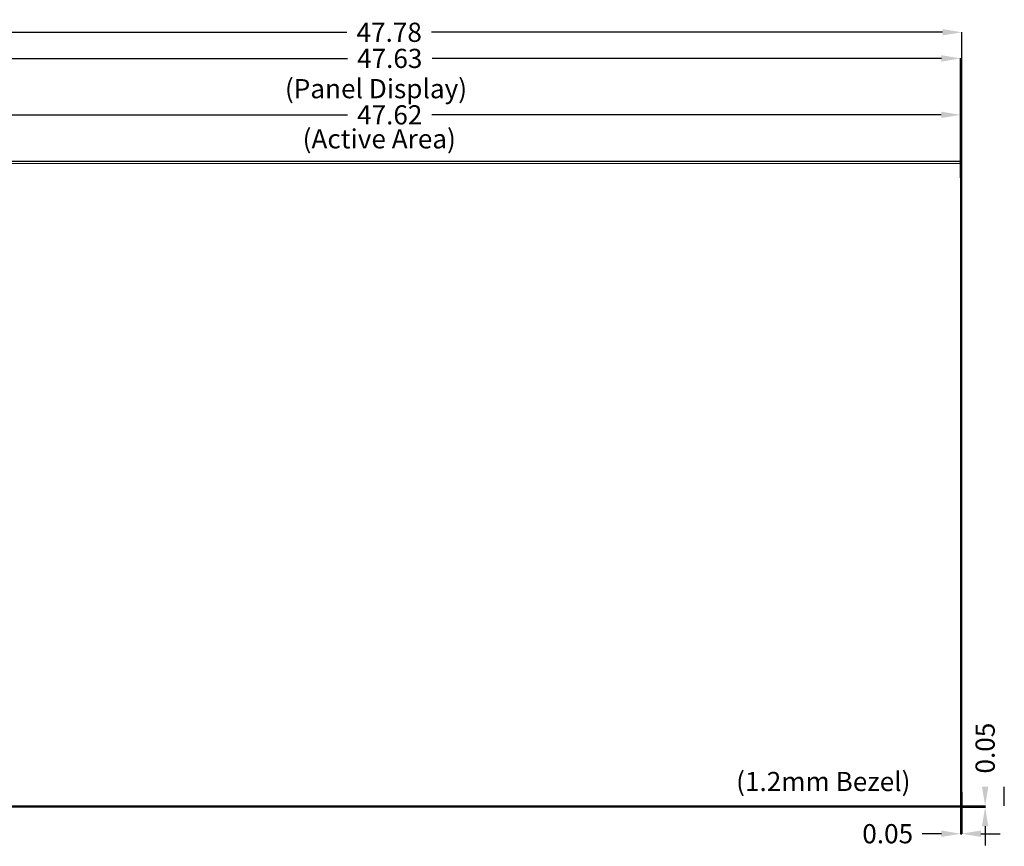
# Model space of a CAD drawing. Extents: x -4 to 155, y -12 to 108.
# Drawn here: x 28 to 69, y 42 to 76 of the extents above; entities that cross this region are included whole.
import ezdxf

# ---------------------------------------------------------------- set-up
doc = ezdxf.new("R2010")
doc.units = 0
doc.header["$MEASUREMENT"] = 0
doc.linetypes.add('PHANTOM', pattern=[2.5, 1.25, -0.25, 0.25, -0.25, 0.25, -0.25])
doc.layers.add('00_COMPONENTS', color=7, linetype='Continuous', lineweight=0)
doc.layers.add('Layer 414', color=7, linetype='Continuous', lineweight=0, true_color=0x0000d5)
doc.styles.add('DC_TEXTSTYLE4', font='arial_0.ttf', dxfattribs={"height": 0.8})
doc.styles.add('DC_TEXTSTYLE5', font='arial_0.ttf', dxfattribs={"height": 0.2})
doc.dimstyles.get("Standard").update_dxf_attribs({"dimtxt": 0.18, "dimasz": 0.18, "dimexe": 0.18, "dimexo": 0.0625, "dimgap": 0.09, "dimtad": 0, "dimtih": 1, "dimtoh": 1, "dimdec": 4, "dimzin": 0, "dimdsep": 46, "dimtxsty": 'Standard', "dimcen": 0.09, "dimadec": 0, "dimazin": 0, "dimtfac": 1, "dimtdec": 4, "dimtofl": 0, "dimtmove": 0, "dimatfit": 3, "dimfxl": 1, "dimtolj": 1, "dimtzin": 0, "dimarcsym": 0})

# ---------------------------------------------------------------- blocks, each defined once
blk = doc.blocks.new('*D9')
at = {"layer": 'Defpoints', "color": 0}
for p in [(67.017, 75.881), (19.241, 70.451), (67.017, 70.414)]:
    blk.add_point(p, dxfattribs=at)
at = {"layer": 'Layer 414', "color": 0, "lineweight": -2, "ltscale": 0.07874}
for p, q in [((19.241, 70.513), (19.241, 75.891)), ((20.041, 75.881), (41.364, 75.881)), ((66.217, 75.881), (44.894, 75.881)), ((67.017, 70.477), (67.017, 75.891))]:
    blk.add_line(p, q, dxfattribs=at)
at = {"layer": 'Layer 414', "color": 0}
for points in [[(20.041, 76.014), (20.041, 75.748), (19.241, 75.881)], [(66.217, 75.748), (66.217, 76.014), (67.017, 75.881)]]:
    blk.add_solid(points, dxfattribs=at)
at = {"layer": 'Layer 414', "color": 0, "lineweight": 0, "insert": (43.129, 75.881), "char_height": 0.8, "attachment_point": 5, "style": 'DC_TEXTSTYLE4'}
blk.add_mtext('\\A1;47.78', dxfattribs=at)
blk = doc.blocks.new('*D10')
at = {"layer": 'Defpoints', "color": 0}
for p in [(66.967, 74.791), (19.334, 70.381), (66.967, 69.748)]:
    blk.add_point(p, dxfattribs=at)
at = {"layer": 'Layer 414', "color": 0, "lineweight": -2, "ltscale": 0.07874}
for p, q in [((19.334, 70.444), (19.334, 74.801)), ((20.134, 74.791), (41.386, 74.791)), ((66.167, 74.791), (44.915, 74.791)), ((66.967, 69.811), (66.967, 74.801))]:
    blk.add_line(p, q, dxfattribs=at)
at = {"layer": 'Layer 414', "color": 0}
for points in [[(20.134, 74.924), (20.134, 74.658), (19.334, 74.791)], [(66.167, 74.658), (66.167, 74.924), (66.967, 74.791)]]:
    blk.add_solid(points, dxfattribs=at)
at = {"layer": 'Layer 414', "color": 0, "lineweight": 0, "insert": (43.151, 74.791), "char_height": 0.8, "attachment_point": 5, "style": 'DC_TEXTSTYLE4'}
blk.add_mtext('\\A1;47.63', dxfattribs=at)
blk = doc.blocks.new('*D11')
at = {"layer": 'Defpoints', "color": 0}
for p in [(66.962, 72.436), (19.34, 70.392), (66.962, 70.234)]:
    blk.add_point(p, dxfattribs=at)
at = {"layer": 'Layer 414', "color": 0, "lineweight": -2, "ltscale": 0.07874}
for p, q in [((19.34, 70.455), (19.34, 72.446)), ((20.14, 72.436), (41.391, 72.436)), ((66.162, 72.436), (44.911, 72.436)), ((66.962, 70.296), (66.962, 72.446))]:
    blk.add_line(p, q, dxfattribs=at)
at = {"layer": 'Layer 414', "color": 0}
for points in [[(20.14, 72.569), (20.14, 72.303), (19.34, 72.436)], [(66.162, 72.303), (66.162, 72.569), (66.962, 72.436)]]:
    blk.add_solid(points, dxfattribs=at)
at = {"layer": 'Layer 414', "color": 0, "lineweight": 0, "insert": (43.151, 72.436), "char_height": 0.8, "attachment_point": 5, "style": 'DC_TEXTSTYLE4'}
blk.add_mtext('\\A1;47.62', dxfattribs=at)
blk = doc.blocks.new('*D17')
at = {"layer": 'Defpoints', "color": 0}
for p in [(66.915, 43.559), (66.918, 43.608), (67.992, 43.608)]:
    blk.add_point(p, dxfattribs=at)
at = {"layer": 'Layer 414', "color": 0, "lineweight": -2, "ltscale": 0.07874}
for p, q in [((68.792, 43.608), (68.792, 44.408)), ((66.977, 43.559), (68.002, 43.559)), ((66.981, 43.608), (68.002, 43.608)), ((67.992, 43.559), (67.992, 43.608)), ((67.992, 42.759), (67.992, 41.959))]:
    blk.add_line(p, q, dxfattribs=at)
at = {"layer": 'Layer 414', "color": 0}
for points in [[(67.859, 44.408), (68.125, 44.408), (67.992, 43.608)], [(68.125, 42.759), (67.859, 42.759), (67.992, 43.559)]]:
    blk.add_solid(points, dxfattribs=at)
at = {"layer": 'Layer 414', "color": 0, "lineweight": 0, "insert": (67.992, 46.017), "char_height": 0.8, "attachment_point": 5, "rotation": 90, "style": 'DC_TEXTSTYLE4'}
blk.add_mtext('\\A1;0.05', dxfattribs=at)
blk = doc.blocks.new('*D18')
at = {"layer": 'Defpoints', "color": 0}
for p in [(66.968, 44.239), (67.017, 44.236), (67.017, 42.446)]:
    blk.add_point(p, dxfattribs=at)
at = {"layer": 'Layer 414', "color": 0, "lineweight": -2, "ltscale": 0.07874}
for p, q in [((66.968, 44.177), (66.968, 42.436)), ((67.017, 44.173), (67.017, 42.436)), ((66.168, 42.446), (65.368, 42.446)), ((66.968, 42.446), (67.017, 42.446)), ((67.817, 42.446), (68.617, 42.446))]:
    blk.add_line(p, q, dxfattribs=at)
at = {"layer": 'Layer 414', "color": 0}
for points in [[(66.168, 42.313), (66.168, 42.58), (66.968, 42.446)], [(67.817, 42.58), (67.817, 42.313), (67.017, 42.446)]]:
    blk.add_solid(points, dxfattribs=at)
at = {"layer": 'Layer 414', "color": 0, "lineweight": 0, "insert": (63.927, 42.446), "char_height": 0.8, "attachment_point": 5, "style": 'DC_TEXTSTYLE4'}
blk.add_mtext('\\A1;0.05', dxfattribs=at)

msp = doc.modelspace()

# ---------------------------------------------------------------- linework, layer by layer
at = {"layer": '00_COMPONENTS', "linetype": 'Continuous', "lineweight": 0, "ltscale": 0.004921}
for p, q in [((19.245, 70.498), (67.013, 70.498)), ((66.975, 70.484), (19.282, 70.484)), ((66.958, 70.41), (19.344, 70.41)), ((19.344, 70.408), (66.958, 70.408)), ((66.111, 70.5), (67.013, 70.5)), ((66.111, 70.5), (66.111, 70.498)), ((66.426, 70.5), (66.426, 70.498)), ((66.792, 70.506), (66.595, 70.506)), ((66.595, 70.506), (66.595, 70.5)), ((66.792, 70.506), (66.792, 70.5)), ((66.958, 70.408), (66.958, 70.41)), ((66.969, 70.398), (66.967, 70.398)), ((66.967, 70.398), (66.967, 43.618)), ((66.969, 43.618), (66.969, 70.398)), ((66.975, 70.484), (66.975, 70.498)), ((66.977, 70.498), (66.977, 70.5)), ((67.015, 70.459), (67.001, 70.459)), ((67.001, 43.601), (67.001, 70.459)), ((67.013, 70.498), (67.013, 70.5)), ((67.017, 70.496), (67.015, 70.496)), ((67.015, 70.496), (67.015, 43.563)), ((67.017, 70.457), (67.015, 70.457)), ((67.017, 69.591), (67.017, 70.496)), ((67.023, 70.276), (67.017, 70.276)), ((67.023, 70.079), (67.023, 70.276)), ((67.017, 69.906), (67.015, 69.906)), ((67.023, 70.079), (67.017, 70.079)), ((67.017, 69.591), (67.015, 69.591)), ((67.017, 44.465), (67.015, 44.465)), ((67.017, 43.563), (67.017, 44.465)), ((67.017, 44.15), (67.015, 44.15)), ((67.023, 43.981), (67.017, 43.981)), ((67.023, 43.784), (67.023, 43.981)), ((67.013, 43.561), (19.245, 43.561)), ((19.282, 43.575), (66.975, 43.575)), ((66.958, 43.608), (19.344, 43.608)), ((19.344, 43.606), (66.958, 43.606)), ((66.107, 43.559), (66.107, 43.561)), ((66.107, 43.559), (67.013, 43.559)), ((66.422, 43.559), (66.422, 43.561)), ((66.595, 43.553), (66.595, 43.559)), ((66.595, 43.553), (66.792, 43.553)), ((66.792, 43.553), (66.792, 43.559)), ((66.958, 43.606), (66.958, 43.608)), ((66.967, 43.618), (66.969, 43.618)), ((66.973, 43.559), (66.973, 43.561)), ((66.975, 43.561), (66.975, 43.575)), ((67.001, 43.601), (67.015, 43.601)), ((67.013, 43.559), (67.013, 43.561)), ((67.015, 43.598), (67.017, 43.598)), ((67.015, 43.563), (67.017, 43.563)), ((67.023, 43.784), (67.017, 43.784))]:
    msp.add_line(p, q, dxfattribs=at)
at = {"layer": '00_COMPONENTS', "linetype": 'PHANTOM', "lineweight": 0, "ltscale": 0.03937}
for p, q in [((19.34, 70.402), (66.962, 70.402)), ((66.962, 70.402), (66.962, 43.614)), ((66.962, 43.614), (19.34, 43.614))]:
    msp.add_line(p, q, dxfattribs=at)
at = {"layer": '00_COMPONENTS', "linetype": 'Continuous', "lineweight": 0, "ltscale": 0.004921}
for centre, radius, start, end in [((66.958, 70.398), 0.0118, 359.9997, 90.0003), ((66.958, 70.398), 0.00984, 0, 90), ((66.975, 70.459), 0.0394, 0, 90), ((66.975, 70.459), 0.0256, 0, 90), ((67.013, 70.496), 0.00394, 0, 90), ((67.013, 70.496), 0.00197, 0, 90), ((66.958, 43.618), 0.0118, 269.9997, 0.0003), ((66.958, 43.618), 0.00984, 270, 0), ((66.975, 43.601), 0.0394, 270, 0), ((66.975, 43.601), 0.0256, 270, 0), ((67.013, 43.563), 0.00394, 270, 0), ((67.013, 43.563), 0.00197, 270, 0)]:
    msp.add_arc(centre, radius, start, end, dxfattribs=at)

# ---------------------------------------------------------------- texts
at = {"layer": 'Layer 414', "lineweight": 0, "style": 'DC_TEXTSTYLE5'}
for s, p in [('(Panel Display)', (38.779, 73.129)), ('(Active Area)', (39.517, 71.036)), ('(1.2mm Bezel)', (57.603, 44.225))]:
    msp.add_text(s, height=0.8, dxfattribs=at).set_placement(p)

# ---------------------------------------------------------------- dimensions: what is measured, and where the dimension line sits
at = {"layer": 'Layer 414', "lineweight": 0, "ltscale": 0.07874}
for base, p1, p2, override, picture, middle in [((67.017, 75.881), (19.241, 70.451), (67.017, 70.414), {"dimtxt": 0.8, "dimasz": 0.8, "dimexe": 0.01, "dimgap": 0.4, "dimtad": 0, "dimjust": 0, "dimtih": 1, "dimtoh": 0, "dimdec": 2, "dimzin": 0, "dimlunit": 2, "dimtxsty": 'DC_TEXTSTYLE4', "dimsah": 0, "dimtol": 0, "dimtfac": 1, "dimtdec": 3, "dimtix": 0, "dimtofl": 1, "dimtmove": 0, "dimfxl": 20, "dimfxlon": 1}, '*D9', (43.129, 75.881)), ((66.967, 74.791), (19.334, 70.381), (66.967, 69.748), {"dimtxt": 0.8, "dimasz": 0.8, "dimexe": 0.01, "dimgap": 0.4, "dimtad": 0, "dimjust": 0, "dimtih": 1, "dimtoh": 0, "dimdec": 2, "dimzin": 0, "dimlunit": 2, "dimtxsty": 'DC_TEXTSTYLE4', "dimsah": 0, "dimtol": 0, "dimtfac": 1, "dimtdec": 3, "dimtix": 0, "dimtofl": 1, "dimtmove": 0, "dimfxl": 20, "dimfxlon": 1}, '*D10', (43.151, 74.791)), ((66.962, 72.436), (19.34, 70.392), (66.962, 70.234), {"dimtxt": 0.8, "dimasz": 0.8, "dimexe": 0.01, "dimgap": 0.4, "dimtad": 0, "dimjust": 0, "dimtih": 1, "dimtoh": 0, "dimdec": 2, "dimzin": 0, "dimlunit": 2, "dimtxsty": 'DC_TEXTSTYLE4', "dimsah": 0, "dimtol": 0, "dimtfac": 1, "dimtdec": 3, "dimtix": 0, "dimtofl": 1, "dimtmove": 0, "dimfxl": 20, "dimfxlon": 1}, '*D11', (43.151, 72.436)), ((67.017, 42.446), (66.968, 44.239), (67.017, 44.236), {"dimtxt": 0.8, "dimasz": 0.8, "dimexe": 0.01, "dimgap": 0.4, "dimtad": 0, "dimjust": 1, "dimtih": 1, "dimtoh": 0, "dimdec": 2, "dimzin": 0, "dimlunit": 2, "dimtxsty": 'DC_TEXTSTYLE4', "dimsah": 0, "dimtol": 0, "dimtfac": 1, "dimtdec": 3, "dimtix": 0, "dimtofl": 1, "dimtmove": 0, "dimfxl": 20, "dimfxlon": 1}, '*D18', (63.927, 42.446))]:
    dim = msp.add_linear_dim(base=base, p1=p1, p2=p2, dimstyle='Standard', override=override, dxfattribs=at)
    dim.commit()
    dim.dimension.update_dxf_attribs({"geometry": picture, "text_midpoint": middle})
dim = msp.add_linear_dim(base=(67.992, 43.608), p1=(66.915, 43.559), p2=(66.918, 43.608), angle=90, dimstyle='Standard', override={"dimtxt": 0.8, "dimasz": 0.8, "dimexe": 0.01, "dimgap": 0.4, "dimtad": 0, "dimjust": 0, "dimtih": 1, "dimtoh": 0, "dimdec": 2, "dimzin": 0, "dimlunit": 2, "dimtxsty": 'DC_TEXTSTYLE4', "dimsah": 0, "dimtol": 0, "dimtfac": 1, "dimtdec": 3, "dimtix": 0, "dimtofl": 1, "dimtmove": 0, "dimfxl": 20, "dimfxlon": 1}, dxfattribs=at)
dim.commit()
dim.dimension.update_dxf_attribs({"geometry": '*D17', "text_midpoint": (67.992, 46.017)})

doc.saveas('drawing.dxf')
